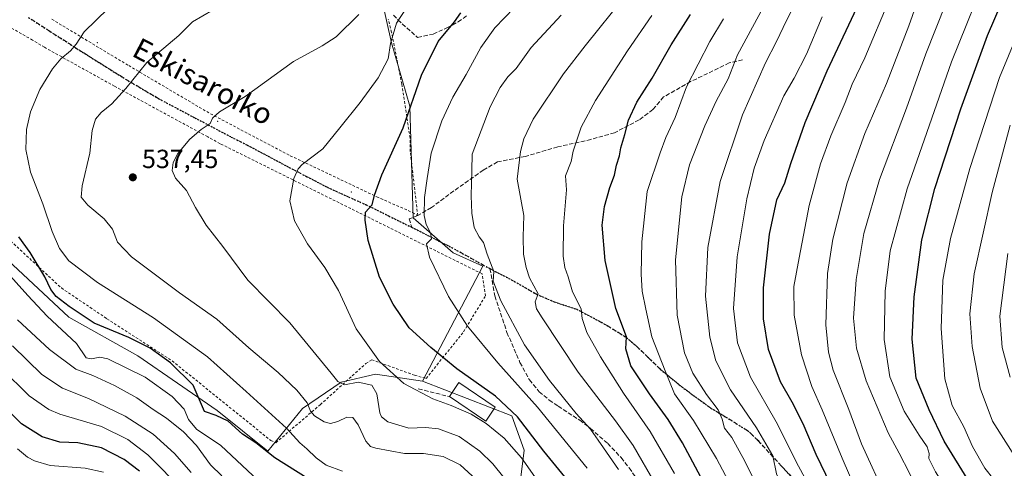
# Model space of a CAD drawing. Units: metres. Extents: x 616732 to 620156, y 4784957 to 4787330.
# Drawn here: x 617756 to 618132, y 4785703 to 4785874 of the extents above; entities that cross this region are included whole.
import ezdxf
from ezdxf.enums import TextEntityAlignment as Align

# ---------------------------------------------------------------- set-up
doc = ezdxf.new("R2010")
doc.units = ezdxf.units.M
doc.header["$MEASUREMENT"] = 0
for name, pattern in [('DGN Style 2', [1.6480167562047852, 0.988810053722871, -0.6592067024819142]), ('DGN Style 3', [2.307223458686699, 1.648016756204785, -0.6592067024819142]), ('DGN Style 5', [1.1536117293433497, 0.4944050268614355, -0.6592067024819142])]:
    doc.linetypes.add(name, pattern=pattern)
for name, color, linetype, lineweight in [('Alambrada', 7, 'DGN Style 2', 0), ('Arbolado forestal CxS', 92, 'Continuous', 0), ('Centroide de Edificación ligera', 7, 'Continuous', 0), ('Comarca CxS', 21, 'Continuous', 0), ('Comunidad Autónoma CxS', 142, 'Continuous', 0), ('Curva de nivel maestra', 30, 'Continuous', 30), ('Curva de nivel normal', 30, 'Continuous', 0), ('Edificación Cxs', 1, 'Continuous', 13), ('Municipio CxS', 4, 'Continuous', 0), ('Obra de contención lineal', 1, 'DGN Style 3', 13), ('Pastizal CxS', 92, 'Continuous', 0), ('Prado CxS', 92, 'Continuous', 0), ('Provincia CxS', 1, 'Continuous', 0), ('Punto de cota en terreno', 7, 'Continuous', 0), ('Ruta', 7, 'DGN Style 5', 30), ('Rótulo de punto de cota en terreno', 7, 'Continuous', 0), ('Senda', 7, 'DGN Style 3', 0), ('Texto cartográfico', 7, 'Continuous', 0)]:
    doc.layers.add(name, color=color, linetype=linetype, lineweight=lineweight)
doc.styles.add('Style-Arial', font='txt')

# ---------------------------------------------------------------- blocks, each defined once
blk = doc.blocks.new('*U25')
at = {"layer": 'Pastizal CxS', "color": 92, "linetype": 'Continuous', "lineweight": 0}
blk.add_polyline3d([(617946.7067, 4785689.9959, 538.6667000000016), (617949.0356999999, 4785709.3989, 546.3046999999933), (617944.3772999998, 4785722.5943, 549.051099999997), (617910.2213000003, 4785735.788699999, 546.6472000000067), (617933.3337000003, 4785779.7291, 558.8837000000058), (617921.8827000001, 4785784.8181, 556.7488000000012), (617906.6142999995, 4785798.177300001, 553.5433000000048), (617905.3416999998, 4785840.800100001, 549.1316999999982), (617898.3435000004, 4785864.973900001, 544.3291999999929), (617894.5263, 4785882.1501, 539.7456999999995)], dxfattribs=at)
blk = doc.blocks.new('5PATER')
at = {"layer": 'Punto de cota en terreno', "linetype": 'Continuous', "lineweight": 0}
h = blk.add_hatch(color=51, dxfattribs=at)
edge = h.paths.add_edge_path()
edge.add_ellipse((0, 0), major_axis=(-0.1095731443231308, -0.1110710700762829), ratio=0.9994222409660322, start_angle=0, end_angle=360)

msp = doc.modelspace()

# ---------------------------------------------------------------- linework, layer by layer
at = {"layer": 'Alambrada', "color": 7, "linetype": 'DGN Style 2', "lineweight": 0}
for points in [[(617730.5301000001, 4785835.6601, 533.4986999999965), (617740.6901000004, 4785806.360099999, 528.6790000000037), (617749.2801000001, 4785792.630100001, 524.4082000000053), (617772.2600999996, 4785771.350099999, 527.679999999993), (617789.6700999998, 4785759.630100001, 530.7575999999972), (617814.6201, 4785743.4901, 531.6546999999991), (617852.3000999996, 4785713.100099999, 531.7139000000025), (617854.2100999998, 4785712.290100001, 534.5838999999978), (617871.1700999998, 4785726.800100001, 545.4820999999939), (617888.6001000004, 4785742.5101, 550.071299999996), (617890.8300999999, 4785743.940099999, 548.2158000000054), (617907.1901000004, 4785738.020099999, 558.0363999999972), (617911.6201, 4785736.800100001, 559.1296000000002), (617925.9401000004, 4785754.6601, 556.8205000000017), (617934.2801000001, 4785768.300100001, 561.4233999999997), (617932.9901000002, 4785776.770099999, 561.5752999999969), (617832.8901000004, 4785826.440099999, 541.4017000000022), (617828.1700999998, 4785829.050100001, 540.6591000000044), (617792.5701000001, 4785848.370100001, 537.0942000000068), (617765.8000999996, 4785863.220100001, 542.8877999999969), (617761.2801000001, 4785865.9801, 542.8570000000036), (617747.9901000002, 4785873.550100001, 526.421100000007)], [(617768.6401000004, 4785873.9301, 545.716499999995), (617797.9801000003, 4785856.2401, 546.3116000000009), (617829.2100999998, 4785837.860099999, 539.9410999999964), (617859.7100999998, 4785821.850099999, 544.186799999996), (617892.7301000003, 4785806.170100001, 550.4765000000043), (617906.4200999998, 4785800.1501, 554.4247000000032), (617908.3901000004, 4785798.970100001, 555.1074999999983)], [(617908.3901000004, 4785798.970100001, 555.1074999999983), (617905.5301000001, 4785823.4301, 552.5192999999999), (617905.4600999998, 4785828.630100001, 553.4615999999951), (617902.2801000001, 4785849.2301, 558.756899999993), (617898.4001000002, 4785868.960100001, 548.5054999999993), (617897.1601, 4785873.860099999, 548.8439000000071)]]:
    msp.add_polyline3d(points, dxfattribs=at)
at = {"layer": 'Arbolado forestal CxS', "color": 92, "linetype": 'Continuous', "lineweight": 0}
for points in [[(617751.8060999997, 4785781.947899999, 521.5105999999942), (617775.0919000005, 4785760.215100001, 523.3157000000066), (617801.4836999997, 4785745.4671, 523.2021999999997), (617831.7565000001, 4785724.510299999, 524.2072000000044), (617851.1621000003, 4785708.986300001, 525.1640000000043), (617864.3574999999, 4785725.2863, 533.9616999999998), (617879.1054999996, 4785735.377499999, 540.0996000000014), (617892.3010999998, 4785738.481899999, 543.3116000000009), (617910.2213000003, 4785735.788699999, 546.6472000000067), (617944.3772999998, 4785722.5943, 549.051099999997), (617949.0356999999, 4785709.3989, 546.3046999999933), (617946.7067, 4785689.9959, 538.6667000000016)], [(617910.2213000003, 4785735.788699999, 546.6472000000067), (617892.3010999998, 4785738.481899999, 543.3116000000009), (617879.1054999996, 4785735.377499999, 540.0996000000014), (617864.3574999999, 4785725.2863, 533.9616999999998), (617851.1621000003, 4785708.986300001, 525.1640000000043), (617831.7565000001, 4785724.510299999, 524.2072000000044), (617801.4836999997, 4785745.4671, 523.2021999999997), (617775.0919000005, 4785760.215100001, 523.3157000000066), (617751.8060999997, 4785781.947899999, 521.5105999999942)], [(617910.2213000003, 4785735.788699999, 546.6472000000067), (617944.3772999998, 4785722.5943, 549.051099999997), (617949.0356999999, 4785709.3989, 546.3046999999933), (617946.7067, 4785689.9959, 538.6667000000016), (617937.3916999997, 4785655.0689, 520.8243999999977), (617935.0625999998, 4785638.769900001, 513.8625000000029), (617965.9627, 4785590.904100001, 507.1877999999998), (617989.2514000004, 4785564.5153, 504.7189999999973), (618002.4479, 4785566.842900001, 513.1128999999928), (618022.3283000002, 4785574.622099999, 527.181899999996), (618033.9715, 4785575.397299999, 532.4033000000054), (618054.9310999997, 4785564.532099999, 539.9073000000062), (618061.9171000002, 4785555.9935, 538.7108000000007), (618059.8992999997, 4785540.5735, 530.498900000006), (618068.4385000002, 4785534.364900001, 531.425700000007), (618089.0867, 4785536.5897, 540.3252999999969), (618107.7172999998, 4785540.470899999, 546.7287999999971), (618130.2295000004, 4785550.561100001, 553.4812999999995), (618141.8721000003, 4785565.3081, 564.4487999999983)]]:
    msp.add_polyline3d(points, dxfattribs=at)
at = {"layer": 'Centroide de Edificación ligera', "color": 7, "linetype": 'Continuous', "lineweight": 0}
for p in [(617786, 4785865, 545.1304999999993), (617832, 4785835, 540.507500000007), (617883, 4785808, 548.729800000001)]:
    msp.add_point(p, dxfattribs=at)
at = {"layer": 'Comarca CxS', "color": 21, "linetype": 'Continuous', "lineweight": 0}
msp.add_3dface([(620156.2200009248, 4785016.139982119), (616771.3200009003, 4784957.139982119), (616731.5500008997, 4787270.749982096), (620115.3100009265, 4787329.739982097)], dxfattribs=at)
at = {"layer": 'Comunidad Autónoma CxS', "color": 142, "linetype": 'Continuous', "lineweight": 0}
msp.add_3dface([(620156.2200009248, 4785016.139982119), (616771.3200009003, 4784957.139982119), (616731.5500008997, 4787270.749982096), (620115.3100009265, 4787329.739982097)], dxfattribs=at)
at = {"layer": 'Curva de nivel maestra', "color": 30, "linetype": 'Continuous', "lineweight": 30, "flags": 128}
for points, elevation in [([(618066.1500000004, 4785696.140100001), (618060.6699999999, 4785707.8101), (618055.6399999997, 4785719.450099999), (618051.3799999999, 4785727.8101), (618047.0199999996, 4785735.4801), (618042.4600000001, 4785747.8101), (618040.4600000001, 4785759.550100001), (618040.5499999998, 4785771.450099999), (618042.7800000003, 4785791.880100001), (618045.6299999999, 4785805.050100001), (618048.6600000003, 4785811.550100001), (618050.9699999997, 4785818.8301), (618056.3700000001, 4785834.5701), (618064.8300000001, 4785854.220100001), (618078.1299999999, 4785882.7401)], 600.0000000000001), ([(618149.1100000005, 4785665.420100001), (618131.4800000006, 4785682.200099999), (618119.2999999998, 4785697.020099999), (618109.4500000002, 4785712.9001), (618103.8200000003, 4785724.880100001), (618098.8600000005, 4785736.9101), (618097.2599999999, 4785751.8101), (618098.04, 4785768.030099999), (618101.0199999996, 4785789.690099999), (618105.9900000002, 4785809.350099999), (618115.8200000003, 4785839.800100001), (618126.1100000005, 4785867.790100001), (618131.29, 4785879.790100001)], 625), ([(617966.9199999999, 4785696.450099999), (617956.6200000001, 4785709.100099999), (617946.54, 4785722.200099999), (617938.0700000003, 4785730.0701), (617923.4000000004, 4785740.420100001), (617913.4600000001, 4785748.5801), (617905.0700000003, 4785756.140100001), (617898.9600000001, 4785765.2301), (617893.75, 4785775.420100001), (617889.4100000003, 4785789.450099999), (617888.3200000003, 4785797.290100001), (617888.4000000004, 4785800.2501), (617890.9600000001, 4785803.040100001), (617891.9000000004, 4785806.7601), (617894.6799999997, 4785814.5001), (617902.8600000005, 4785832.5001), (617909.8200000003, 4785852.610099999), (617916.2599999999, 4785865.460100001), (617922.4800000006, 4785873.0101), (617924.9299999997, 4785876.4301)], 550), ([(618018.4100000003, 4785695.5101), (618009.54, 4785712.2301), (618004.0599999996, 4785721.190099999), (617997, 4785730.9801), (617993.4199999999, 4785736.290100001), (617989.8700000001, 4785741.5801), (617987.8799999999, 4785748.1601), (617988.2100000001, 4785752.7401), (617984.0199999996, 4785763.4901), (617980.04, 4785781.880100001), (617978.9000000004, 4785795.390100001), (617979.7199999997, 4785802.5101), (617981.79, 4785809.6801), (617983.5800000001, 4785814.360099999), (617984.3399999999, 4785818.1801), (617985.4900000002, 4785821.800100001), (617985.9900000002, 4785824.8101), (617987.4699999997, 4785829.9901), (617988.9000000004, 4785835.4001), (617992.1500000004, 4785842.300100001), (617997.9600000001, 4785851.4101), (618005.2800000003, 4785864.200099999), (618012.6600000003, 4785875.800100001)], 575), ([(617866.1900000004, 4785698.7501), (617853.8600000005, 4785706.520099999), (617846.5899999999, 4785712.210100001), (617841.4199999999, 4785715.590100001), (617835.9699999997, 4785720.5001), (617831.4400000004, 4785722.6601), (617826.9600000001, 4785724.1601), (617822.5599999996, 4785734.290100001), (617813.9000000004, 4785742.7401), (617806.2400000002, 4785748.4001), (617798.0499999998, 4785752.460100001), (617784.7999999998, 4785757.970100001), (617775.29, 4785764.340100001), (617770.3099999996, 4785768.040100001), (617768.2100000001, 4785770.780099999), (617765.9800000006, 4785775.550100001), (617760.3399999999, 4785784.920100001), (617756.0300000003, 4785790.9301)], 525), ([(617802.1399999997, 4785701.4001), (617796.25, 4785705.9001), (617787.6200000001, 4785710.280099999), (617778.5499999998, 4785712.170100001), (617771.6799999997, 4785712.440099999), (617764.9800000006, 4785714.4801), (617756.9800000006, 4785719.440099999), (617752.6799999997, 4785723.770099999)], 500)]:
    msp.add_lwpolyline(points, dxfattribs=dict(at, elevation=elevation))
at = {"layer": 'Curva de nivel normal', "color": 30, "linetype": 'Continuous', "lineweight": 0, "flags": 128}
for points, elevation in [([(618137.0599999996, 4785604.16), (618128.4600000001, 4785604.720000001), (618123.1600000003, 4785605.600000001), (618117.0499999998, 4785608.970000001), (618110.79, 4785613.640000001), (618090.9699999997, 4785630.230000001), (618081.5999999996, 4785639.350000001), (618071.9100000003, 4785653.800000001), (618062.7400000002, 4785667.630000001), (618051.8499999996, 4785686.310000001), (618045.5, 4785700.359999999), (618044.1100000005, 4785707.32), (618037.7699999996, 4785718), (618027.8899999997, 4785732.430000001), (618022.3399999999, 4785743.539999999), (618019.9800000006, 4785752.51), (618018.3099999996, 4785768.17), (618019.2100000001, 4785786.789999999), (618024, 4785811.949999999), (618032.4699999997, 4785837.460000001), (618041.2599999999, 4785857.34), (618045.4000000004, 4785865.42), (618049.3300000001, 4785873.480000001), (618062.3399999999, 4785899.060000001)], 589.9999999999999), ([(618127.1600000003, 4785894.77), (618112.2999999998, 4785857.720000001), (618095.3399999999, 4785809.26), (618088.8499999996, 4785785.57), (618086.9699999997, 4785770.08), (618086.5700000003, 4785751.680000001), (618088.7599999999, 4785737.480000001), (618094.2800000003, 4785724.350000001), (618099.9400000004, 4785715.16), (618103.0300000003, 4785710.720000001), (618103.8399999999, 4785708.16), (618103.5999999996, 4785706.220000001), (618106.1600000003, 4785701.109999999), (618117.1699999999, 4785683.890000001), (618128.3799999999, 4785671.300000001), (618137.3200000003, 4785663.970000001)], 620), ([(618133.7400000002, 4785652.130000001), (618129.2300000006, 4785656.16), (618124.5599999996, 4785660.880000001), (618116.6699999999, 4785668.24), (618111.3499999996, 4785674.600000001), (618108.4800000006, 4785679.130000001), (618102.4500000002, 4785687.980000001), (618096.3099999996, 4785700.710000001), (618092.3700000001, 4785708.230000001), (618088.0800000001, 4785716.029999999), (618079.7199999997, 4785735.92), (618075.9800000006, 4785748.41), (618074.9299999997, 4785759.76), (618075.9400000004, 4785774.630000001), (618078.7999999998, 4785792.180000001), (618084.8600000005, 4785812.76), (618095.0800000001, 4785839.980000001), (618102.5300000003, 4785860.720000001), (618114.1200000001, 4785890.029999999)], 615), ([(618147.1600000003, 4785891.600000001), (618130.6699999999, 4785851.640000001), (618119.29, 4785816.980000001), (618111.9000000004, 4785790.24), (618109.0599999996, 4785774.279999999), (618108.3200000003, 4785755.880000001), (618109.75, 4785736.640000001), (618112.5899999999, 4785726.49), (618117.0599999996, 4785718.289999999), (618120.2999999998, 4785710.869999999), (618125.0199999996, 4785702.619999999), (618135.3300000001, 4785689.640000001)], 630), ([(618100.9400000004, 4785885.52), (618096, 4785871.460000001), (618087.4800000006, 4785849.460000001), (618079.2400000002, 4785830.279999999), (618072.4900000002, 4785811.460000001), (618066.9699999997, 4785789.939999999), (618065, 4785776.91), (618064.2800000003, 4785757.24), (618065.3399999999, 4785746.859999999), (618067.0700000003, 4785739.939999999), (618073.0700000003, 4785724.939999999), (618077.9800000006, 4785711.859999999), (618082.0199999996, 4785702.9), (618087.6100000005, 4785690.67), (618093.6200000001, 4785681.109999999), (618097.7199999997, 4785674.82), (618105.5199999996, 4785665.16), (618109.4000000004, 4785658.84), (618112.04, 4785655.5), (618118.5, 4785650.16), (618126.6900000004, 4785644.5), (618129.5700000003, 4785640.710000001), (618133.0700000003, 4785638.42)], 610), ([(617794.7300000006, 4785882.640000001), (617781.0099999999, 4785869.119999999), (617777.9199999999, 4785864.460000001), (617775.7999999998, 4785861.9), (617772.0599999996, 4785858.890000001), (617768.8399999999, 4785855.060000001), (617764.0199999996, 4785847.07), (617760.4800000006, 4785838.619999999), (617758.9199999999, 4785831.800000001), (617758.6500000004, 4785824.180000001), (617760.4400000004, 4785815.51), (617765.1900000004, 4785803.52), (617768.7800000003, 4785792.960000001), (617771.5, 4785786.460000001), (617775.1699999999, 4785781.699999999), (617786.0599999996, 4785773.380000001), (617807.4500000002, 4785759.980000001), (617828.0499999998, 4785745), (617842.9000000004, 4785731.84), (617858.2199999997, 4785717.850000001), (617863.3300000001, 4785712.180000001), (617866.0700000003, 4785709.930000001), (617869.5899999999, 4785706.470000001), (617873.4800000006, 4785703.67), (617879.6600000003, 4785701.41)], 530), ([(617987.54, 4785882.810000001), (617972.4000000004, 4785863.800000001), (617964.1299999999, 4785853.130000001), (617952.4900000002, 4785835.800000001), (617948.9000000004, 4785828.279999999), (617947.6900000004, 4785823.470000001), (617946.4299999997, 4785812.939999999), (617948.9600000001, 4785799.01), (617948.6399999997, 4785790.810000001), (617948.7800000003, 4785784.230000001), (617949.8600000005, 4785779.16), (617951.0499999998, 4785775.230000001), (617954.4000000004, 4785769.140000001), (617953.2400000002, 4785766.08), (617953.8300000001, 4785763.42), (617955.8899999997, 4785759.92), (617969.6799999997, 4785739.210000001), (617983.9100000003, 4785720.689999999), (617990.6900000004, 4785711.199999999), (617999.2199999997, 4785696.480000001)], 565), ([(618041.9900000002, 4785881.57), (618030.5599999996, 4785860.350000001), (618026.9500000002, 4785851.189999999), (618022.4500000002, 4785842.66), (618018.0599999996, 4785833.24), (618012.2100000001, 4785818.32), (618009.2699999996, 4785806.189999999), (618006.8300000001, 4785782.109999999), (618007.5, 4785761.02), (618010.3099999996, 4785746.59), (618013.4900000002, 4785738.82), (618018.6900000004, 4785730.74), (618023.1799999997, 4785724.84), (618024.7199999997, 4785721.26), (618025.5800000001, 4785717.789999999), (618028.4000000004, 4785714.27), (618033.4100000003, 4785705.180000001), (618045.25, 4785681.279999999)], 584.9999999999999), ([(618075.7699999996, 4785694.32), (618070.5099999999, 4785706.4), (618062.8899999997, 4785724.82), (618058.9299999997, 4785733.680000001), (618054.9500000002, 4785745.880000001), (618052.1500000004, 4785761.02), (618052.1200000001, 4785771.970000001), (618054.1200000001, 4785782.850000001), (618057.9800000006, 4785802.800000001), (618062.2999999998, 4785818.800000001), (618066.2100000001, 4785829.460000001), (618071.6900000004, 4785842.180000001), (618074.4100000003, 4785849.100000001), (618079.1799999997, 4785859.26), (618088.7999999998, 4785882.029999999)], 605), ([(617906.04, 4785881.16), (617900.3200000003, 4785872.480000001), (617898.0499999998, 4785864.730000001), (617897.0499999998, 4785858.810000001), (617893.3300000001, 4785851.630000001), (617886.3600000005, 4785842.130000001), (617878.6200000001, 4785832.460000001), (617872.1299999999, 4785824.460000001), (617864.3099999996, 4785818.460000001), (617862.7300000006, 4785816.859999999), (617861.0199999996, 4785813.130000001), (617859.5800000001, 4785804.680000001), (617861.3700000001, 4785797), (617866.2599999999, 4785788.199999999), (617872.9800000006, 4785779.220000001), (617878.0999999996, 4785770.369999999), (617884.9000000004, 4785755.74), (617893.8300000001, 4785743.34), (617903.0499999998, 4785734.9), (617914.1299999999, 4785728.980000001), (617921.1500000004, 4785726.5), (617928.7599999999, 4785723.199999999), (617934.5499999998, 4785719.609999999), (617941.4699999997, 4785714.07), (617948.0099999999, 4785706.539999999), (617989.3399999999, 4785647.689999999)], 545), ([(617973.1900000004, 4785702.51), (617954.1699999999, 4785725.869999999), (617938.9699999997, 4785742.76), (617927.4100000003, 4785756.76), (617920.1799999997, 4785768.140000001), (617912.8899999997, 4785783.140000001), (617911.7999999998, 4785788.140000001), (617913.6500000004, 4785790.140000001), (617913.3399999999, 4785792.41), (617911.5700000003, 4785795.539999999), (617910.9000000004, 4785799.07), (617910.9699999997, 4785805.880000001), (617912, 4785813.100000001), (617913.5800000001, 4785822.869999999), (617917.5999999996, 4785835.130000001), (617921.8200000003, 4785844.130000001), (617926.8700000001, 4785852.800000001), (617932.5, 4785863.119999999), (617937.8200000003, 4785870.609999999), (617945.2000000002, 4785878.32)], 555), ([(617830.3099999996, 4785877.550000001), (617822.3099999996, 4785872.9), (617817.1299999999, 4785867.779999999), (617804.8600000005, 4785857.42), (617796.8899999997, 4785847.49), (617791.6100000005, 4785841.619999999), (617787.5300000003, 4785838.34), (617785.3099999996, 4785835.810000001), (617784, 4785831.5), (617783.1200000001, 4785822.76), (617780.1900000004, 4785810.300000001), (617779.8600000005, 4785806.01), (617782.3200000003, 4785802.960000001), (617788.6100000005, 4785797.699999999), (617791.8399999999, 4785793.810000001), (617793.7000000002, 4785788.859999999), (617799.0899999999, 4785783.26), (617817.3799999999, 4785769.550000001), (617831.6399999997, 4785759.439999999), (617843.8399999999, 4785748.539999999), (617855.0700000003, 4785739.060000001), (617862.1600000003, 4785732.4), (617866.1900000004, 4785727.560000001), (617867.4900000002, 4785724.34), (617868.9900000002, 4785722.51), (617872.6699999999, 4785720.189999999), (617875.0800000001, 4785719.58), (617877.8399999999, 4785720.350000001), (617881.2999999998, 4785721.980000001), (617883.6100000005, 4785721.890000001), (617885.6699999999, 4785719.060000001), (617888.5899999999, 4785712.82), (617890.3899999997, 4785710.850000001), (617892.3799999999, 4785710.24), (617903.3399999999, 4785708.189999999), (617910.6200000001, 4785708.140000001), (617918.1500000004, 4785707.01), (617924.6399999997, 4785703.84), (617933.9000000004, 4785695.359999999)], 535), ([(617885.9100000003, 4785875.77), (617877.2199999997, 4785867.279999999), (617871.8399999999, 4785863.789999999), (617860.9600000001, 4785857.800000001), (617842.4199999999, 4785844.5), (617832.6799999997, 4785838.619999999), (617829.9800000006, 4785836.17), (617829.1100000005, 4785834.130000001), (617825.6799999997, 4785831.880000001), (617821.3799999999, 4785828.140000001), (617816.7999999998, 4785822.74), (617814.9400000004, 4785819.24), (617814.54, 4785816.24), (617815.9000000004, 4785813.279999999), (617820.0800000001, 4785808.57), (617823.5300000003, 4785802.029999999), (617827.5300000003, 4785795.359999999), (617833.9800000006, 4785787.140000001), (617843.5499999998, 4785774.380000001), (617859.5199999996, 4785758.029999999), (617875.3200000003, 4785738.800000001), (617877.8799999999, 4785735.699999999), (617880.4000000004, 4785734.390000001), (617885.6299999999, 4785735.359999999), (617890.8200000003, 4785734.300000001), (617892.7699999996, 4785730.9), (617893.9800000006, 4785723.699999999), (617894.54, 4785722.130000001), (617897, 4785720.220000001), (617904.9900000002, 4785717.850000001), (617911.4100000003, 4785718.039999999), (617916.3200000003, 4785717.619999999), (617924.29, 4785714.680000001), (617932.0700000003, 4785709.09), (617937.0599999996, 4785704.17), (617953.9600000001, 4785683.390000001)], 540), ([(617963.1399999997, 4785875.460000001), (617951.7199999997, 4785863.130000001), (617946, 4785855.130000001), (617942.8200000003, 4785851.9), (617939.8700000001, 4785847.859999999), (617936.0999999996, 4785840.560000001), (617929.25, 4785822.380000001), (617929.0300000003, 4785816.210000001), (617928.8499999996, 4785806.470000001), (617929.0499999998, 4785799.970000001), (617929.9000000004, 4785794.460000001), (617931.8099999996, 4785790.869999999), (617933.54, 4785788.720000001), (617934.9600000001, 4785784.220000001), (617937.4900000002, 4785777.67), (617937.2300000006, 4785773.960000001), (617940.0999999996, 4785766.430000001), (617949.1699999999, 4785749.689999999), (617958.7300000006, 4785736.09), (617968.8799999999, 4785723.41), (617974.3799999999, 4785717.42), (617979.3799999999, 4785710.279999999), (617985.04, 4785702.02)], 560), ([(618006.4500000002, 4785700.560000001), (617997.2199999997, 4785716.52), (617987.04, 4785731.24), (617978.1799999997, 4785745.039999999), (617973.0499999998, 4785754.380000001), (617971.2199999997, 4785759.67), (617970.8600000005, 4785763.33), (617967.5099999999, 4785769.850000001), (617965.8200000003, 4785775.619999999), (617964.6600000003, 4785779.140000001), (617963.9699999997, 4785783.529999999), (617964.1200000001, 4785795.029999999), (617965.2400000002, 4785808.76), (617964.79, 4785814.130000001), (617967.0099999999, 4785819.600000001), (617967.7400000002, 4785823.630000001), (617970.8499999996, 4785832.689999999), (617976.2999999998, 4785842.960000001), (617988.5499999998, 4785861.880000001), (617997.8200000003, 4785875.390000001)], 570), ([(618025.2199999997, 4785874.08), (618020.04, 4785865.5), (618011.1399999997, 4785848.130000001), (618006.7699999996, 4785836.460000001), (618003.1699999999, 4785828.800000001), (618001.0099999999, 4785822.980000001), (617996.0599999996, 4785808.130000001), (617994.0700000003, 4785788.970000001), (617993.7400000002, 4785776.640000001), (617994.2000000002, 4785770.130000001), (617995.4800000006, 4785763.289999999), (617997.7800000003, 4785752.640000001), (618002.9000000004, 4785739.77), (618006.5300000003, 4785730.939999999), (618013.7699999996, 4785720.76), (618022.5, 4785706.24), (618040.6900000004, 4785671.9), (618057.9000000004, 4785645.210000001), (618075.8300000001, 4785623.720000001), (618097.6600000003, 4785603.57), (618106.9600000001, 4785596.539999999), (618114.8899999997, 4785592.5), (618121.7999999998, 4785590.480000001), (618132.6799999997, 4785589.960000001)], 580.0000000000001), ([(618135.5899999999, 4785610.699999999), (618129.04, 4785612.92), (618115.4199999999, 4785621), (618098.7599999999, 4785633.699999999), (618087.6500000004, 4785644.99), (618076.6799999997, 4785659.199999999), (618066.2599999999, 4785675.720000001), (618061.5899999999, 4785686.050000001), (618061.1699999999, 4785688.16), (618061.3499999996, 4785690), (618059.6399999997, 4785692.76), (618053.8600000005, 4785703.33), (618045.2800000003, 4785720.279999999), (618035.5300000003, 4785737.25), (618030.5300000003, 4785750.439999999), (618029.0800000001, 4785763.57), (618030.3799999999, 4785783.24), (618034.1100000005, 4785805.359999999), (618036.8799999999, 4785817.100000001), (618040.79, 4785827.710000001), (618048.2199999997, 4785844.640000001), (618052.1699999999, 4785851.460000001), (618056.8799999999, 4785860.58), (618062.8399999999, 4785874.91)], 595), ([(618134.7000000002, 4785833.460000001), (618127.7999999998, 4785807.800000001), (618120.9299999997, 4785776.720000001), (618119.2599999999, 4785761.470000001), (618120.1600000003, 4785749.039999999), (618123.2199999997, 4785733.109999999), (618127.9800000006, 4785720.539999999), (618137.3200000003, 4785705.880000001)], 635), ([(618133.8600000005, 4785784.51), (618130.8300000001, 4785760.59), (618131.6200000001, 4785748.59), (618134.7400000002, 4785737.350000001)], 640), ([(617750.6100000005, 4785778.390000001), (617759.4400000004, 4785768.449999999), (617766.8099999996, 4785760.58), (617778.0599999996, 4785750.180000001), (617781.7199999997, 4785744.74), (617783.8099999996, 4785744.26), (617787.0199999996, 4785744.930000001), (617790.0599999996, 4785744.350000001), (617804.3399999999, 4785737.26), (617814.6399999997, 4785729.970000001), (617819.1399999997, 4785725.100000001), (617820.8499999996, 4785721.17), (617823.9400000004, 4785717.449999999), (617833.2100000001, 4785711.220000001), (617853.6100000005, 4785692.119999999)], 520), ([(617833.54, 4785699.65), (617829.2400000002, 4785703.789999999), (617823.8499999996, 4785711.180000001), (617818.9299999997, 4785716.480000001), (617812.4100000003, 4785721.66), (617807.3399999999, 4785724.980000001), (617801.1100000005, 4785729.359999999), (617792.5199999996, 4785734.08), (617784.2800000003, 4785737.9), (617777.7599999999, 4785740.32), (617767.7199999997, 4785747.880000001), (617755.5, 4785759.140000001)], 515), ([(617821.8600000005, 4785700.850000001), (617815.5300000003, 4785708.210000001), (617807.3399999999, 4785715.539999999), (617796.6399999997, 4785722.439999999), (617782.6500000004, 4785729.16), (617772.6500000004, 4785733.08), (617764.8200000003, 4785738.380000001), (617753.5499999998, 4785749.25)], 510), ([(617815.3499999996, 4785697.480000001), (617809.0300000003, 4785703.939999999), (617805.2400000002, 4785707.59), (617797.6299999999, 4785713.5), (617787.6200000001, 4785718.42), (617771.6600000003, 4785723.189999999), (617767.5300000003, 4785724.91), (617760, 4785730.220000001), (617749.3700000001, 4785740.59)], 505), ([(617788.3200000003, 4785701.050000001), (617781.3200000003, 4785702.619999999), (617767.9800000006, 4785703.59), (617761.9800000006, 4785705.4), (617759.2999999998, 4785706.75), (617755.4800000006, 4785709.980000001)], 495)]:
    msp.add_lwpolyline(points, dxfattribs=dict(at, elevation=elevation))
at = {"layer": 'Edificación Cxs', "color": 1, "linetype": 'Continuous', "lineweight": 13, "extrusion": (-0.5470235111909557, 0.00705314640647556, 0.8370875290733264), "elevation": -303804.5123991997, "flags": 128}
msp.add_lwpolyline([(-4793298.730558136, 465861.1804205647), (-4793304.126655797, 465865.4102345103), (-4793294.926771589, 465882.170460987)], dxfattribs=at)
at = {"layer": 'Edificación Cxs', "color": 1, "linetype": 'Continuous', "lineweight": 13, "extrusion": (-0.5399837957155106, -0.561855817055591, 0.6266861584600893), "elevation": -3022214.291702669, "flags": 128}
msp.add_lwpolyline([(-2870657.554133967, 2431165.484997582), (-2870656.449751819, 2431155.338216295), (-2870672.978597419, 2431150.749444786)], dxfattribs=at)
at = {"layer": 'Edificación Cxs', "color": 1, "linetype": 'Continuous', "lineweight": 13}
msp.add_3dface([(617938.0301000001, 4785725.850099999, 558.7151000000014), (617934.4200999998, 4785720.5001, 558.7151000000014), (617920.5100999996, 4785729.880100001, 558.7151000000014), (617924.1201, 4785735.2301, 558.7151000000014)], dxfattribs=at)
at = {"layer": 'Municipio CxS', "color": 4, "linetype": 'Continuous', "lineweight": 0}
msp.add_3dface([(620156.2200009248, 4785016.139982119), (616771.3200009003, 4784957.139982119), (616731.5500008997, 4787270.749982096), (620115.3100009265, 4787329.739982097)], dxfattribs=at)
at = {"layer": 'Obra de contención lineal', "color": 1, "linetype": 'DGN Style 3', "lineweight": 13, "extrusion": (0.6276418377531081, -0.1569104593589217, 0.7625252987578008), "elevation": -362681.0309891644, "flags": 128}
msp.add_lwpolyline([(4792707.688107093, 428329.0612837204), (4792707.688107093, 428313.0019821766)], dxfattribs=at)
at = {"layer": 'Pastizal CxS', "color": 92, "linetype": 'Continuous', "lineweight": 0}
for points in [[(617885.9430999998, 4785928.238700001, 525.9131000000052), (617894.5263, 4785882.1501, 539.7456999999995), (617898.3435000004, 4785864.973900001, 544.3291999999929), (617905.3416999998, 4785840.800100001, 549.1316999999982), (617906.6142999995, 4785798.177300001, 553.5433000000048), (617921.8827000001, 4785784.8181, 556.7488000000012), (617933.3337000003, 4785779.7291, 558.8837000000058), (617910.2213000003, 4785735.788699999, 546.6472000000067)], [(617910.2213000003, 4785735.788699999, 546.6472000000067), (617944.3772999998, 4785722.5943, 549.051099999997), (617949.0356999999, 4785709.3989, 546.3046999999933), (617946.7067, 4785689.9959, 538.6667000000016), (617937.3916999997, 4785655.0689, 520.8243999999977), (617935.0625999998, 4785638.769900001, 513.8625000000029), (617965.9627, 4785590.904100001, 507.1877999999998), (617989.2514000004, 4785564.5153, 504.7189999999973), (618002.4479, 4785566.842900001, 513.1128999999928), (618022.3283000002, 4785574.622099999, 527.181899999996), (618033.9715, 4785575.397299999, 532.4033000000054), (618054.9310999997, 4785564.532099999, 539.9073000000062), (618061.9171000002, 4785555.9935, 538.7108000000007), (618059.8992999997, 4785540.5735, 530.498900000006), (618068.4385000002, 4785534.364900001, 531.425700000007), (618089.0867, 4785536.5897, 540.3252999999969), (618107.7172999998, 4785540.470899999, 546.7287999999971), (618130.2295000004, 4785550.561100001, 553.4812999999995), (618141.8721000003, 4785565.3081, 564.4487999999983)]]:
    msp.add_polyline3d(points, dxfattribs=at)
at = {"layer": 'Prado CxS', "color": 92, "linetype": 'Continuous', "lineweight": 0}
for points in [[(617885.9430999998, 4785928.238700001, 525.9131000000052), (617894.5263, 4785882.1501, 539.7456999999995), (617898.3435000004, 4785864.973900001, 544.3291999999929), (617905.3416999998, 4785840.800100001, 549.1316999999982), (617906.6142999995, 4785798.177300001, 553.5433000000048), (617921.8827000001, 4785784.8181, 556.7488000000012), (617933.3337000003, 4785779.7291, 558.8837000000058), (617910.2213000003, 4785735.788699999, 546.6472000000067)], [(617894.5263, 4785882.1501, 539.7456999999995), (617898.3435000004, 4785864.973900001, 544.3291999999929), (617905.3416999998, 4785840.800100001, 549.1316999999982), (617906.6142999995, 4785798.177300001, 553.5433000000048), (617921.8827000001, 4785784.8181, 556.7488000000012), (617933.3337000003, 4785779.7291, 558.8837000000058), (617910.2213000003, 4785735.788699999, 546.6472000000067), (617892.3010999998, 4785738.481899999, 543.3116000000009), (617879.1054999996, 4785735.377499999, 540.0996000000014), (617864.3574999999, 4785725.2863, 533.9616999999998), (617851.1621000003, 4785708.986300001, 525.1640000000043), (617831.7565000001, 4785724.510299999, 524.2072000000044), (617801.4836999997, 4785745.4671, 523.2021999999997), (617775.0919000005, 4785760.215100001, 523.3157000000066), (617751.8060999997, 4785781.947899999, 521.5105999999942)], [(617910.2213000003, 4785735.788699999, 546.6472000000067), (617892.3010999998, 4785738.481899999, 543.3116000000009), (617879.1054999996, 4785735.377499999, 540.0996000000014), (617864.3574999999, 4785725.2863, 533.9616999999998), (617851.1621000003, 4785708.986300001, 525.1640000000043), (617831.7565000001, 4785724.510299999, 524.2072000000044), (617801.4836999997, 4785745.4671, 523.2021999999997), (617775.0919000005, 4785760.215100001, 523.3157000000066), (617751.8060999997, 4785781.947899999, 521.5105999999942)]]:
    msp.add_polyline3d(points, dxfattribs=at)
at = {"layer": 'Provincia CxS', "color": 1, "linetype": 'Continuous', "lineweight": 0}
msp.add_3dface([(620156.2200009248, 4785016.139982119), (616771.3200009003, 4784957.139982119), (616731.5500008997, 4787270.749982096), (620115.3100009265, 4787329.739982097)], dxfattribs=at)
at = {"layer": 'Ruta', "color": 7, "linetype": 'DGN Style 5', "lineweight": 30}
msp.add_polyline3d([(617759.7401000002, 4785874.595100001, 543.6459999999934), (617767.9751000004, 4785869.290100001, 547.5562999999966), (617778.3101000005, 4785862.655099999, 547.3016000000061), (617788.1001000004, 4785856.5001, 543.8549999999959), (617795.8201000001, 4785851.655099999, 545.4018000000069), (617802.2050999999, 4785847.8751, 541.9835000000021), (617809.3400999998, 4785843.675100001, 537.3730999999971), (617823.2001, 4785836.340100001, 539.6772999999957), (617837.1750999996, 4785828.9801, 541.8101000000024), (617840.6350999996, 4785827.225099999, 542.3994999999995), (617843.2851, 4785825.8851, 542.6555999999982), (617851.3051000005, 4785821.6251, 543.4263999999966), (617859.3201000001, 4785817.3651, 544.6245000000055), (617865.9151, 4785813.9301, 545.7554999999993), (617873.9301000005, 4785809.7751, 547.3463000000047), (617882.0651000004, 4785806.0551, 548.7943999999989), (617888.8201000001, 4785803.0351, 550.3411999999954), (617897.4650999998, 4785798.780099999, 552.0163999999932), (617906.0900999998, 4785794.540100001, 554.3407000000007), (617913.2200999996, 4785790.9351, 556.2001000000018), (617920.3701, 4785787.325099999, 557.4643000000069), (617935.9851000002, 4785778.7301, 561.1168999999937), (617945.3850999996, 4785773.845100001, 563.5228999999963), (617949.6300999997, 4785771.3851, 564.6457999999984), (617953.9051000001, 4785768.9101, 565.8368000000046), (617960.5151000004, 4785766.0801, 567.5681999999942), (617969.1551000001, 4785763.215100001, 569.9888000000064), (617973.4451000001, 4785761.020099999, 571.2189000000071), (617980.7901, 4785756.995100001, 573.7593000000053), (617986.1401000004, 4785753.675100001, 575.556700000001), (617988.2451, 4785752.300100001, 576.1347999999998), (617990.1601, 4785750.670100001, 576.9725000000036), (617992.0050999997, 4785749.095100001, 577.6116000000038), (617996.5950999996, 4785744.675100001, 578.8130999999995), (618001.1851000005, 4785740.2501, 580.0443999999989), (618008.2600999996, 4785734.405099999, 582.0305999999982), (618013.6851000005, 4785730.345100001, 583.4092999999993), (618020.3350999998, 4785725.505100001, 585.0016999999935), (618026.1350999996, 4785722.045100001, 586.4159000000072), (618034.5401, 4785716.815099999, 588.6162999999942), (618036.3151000004, 4785715.1051, 589.0728999999993), (618038.3901000004, 4785713.0601, 589.5690999999933), (618047.3651000002, 4785703.360099999, 591.8806999999942), (618055.9451000001, 4785694.090100001, 594.4069000000018)], dxfattribs=at)
msp.add_polyline3d([(617759.7401000002, 4785874.595100001, 543.6459999999934), (617767.9751000004, 4785869.290100001, 547.5562999999966), (617778.3101000005, 4785862.655099999, 547.3016000000061), (617788.1001000004, 4785856.5001, 543.8549999999959), (617795.8201000001, 4785851.655099999, 545.4018000000069), (617802.2050999999, 4785847.8751, 541.9835000000021), (617809.3400999998, 4785843.675100001, 537.3730999999971), (617823.2001, 4785836.340100001, 539.6772999999957), (617837.1750999996, 4785828.9801, 541.8101000000024), (617840.6350999996, 4785827.225099999, 542.3994999999995), (617843.2851, 4785825.8851, 542.6555999999982), (617851.3051000005, 4785821.6251, 543.4263999999966), (617859.3201000001, 4785817.3651, 544.6245000000055), (617865.9151, 4785813.9301, 545.7554999999993), (617873.9301000005, 4785809.7751, 547.3463000000047), (617882.0651000004, 4785806.0551, 548.7943999999989), (617888.8201000001, 4785803.0351, 550.3411999999954), (617897.4650999998, 4785798.780099999, 552.0163999999932), (617906.0900999998, 4785794.540100001, 554.3407000000007), (617913.2200999996, 4785790.9351, 556.2001000000018), (617920.3701, 4785787.325099999, 557.4643000000069), (617935.9851000002, 4785778.7301, 561.1168999999937), (617945.3850999996, 4785773.845100001, 563.5228999999963), (617949.6300999997, 4785771.3851, 564.6457999999984), (617953.9051000001, 4785768.9101, 565.8368000000046), (617960.5151000004, 4785766.0801, 567.5681999999942), (617969.1551000001, 4785763.215100001, 569.9888000000064), (617973.4451000001, 4785761.020099999, 571.2189000000071), (617980.7901, 4785756.995100001, 573.7593000000053), (617986.1401000004, 4785753.675100001, 575.556700000001), (617988.2451, 4785752.300100001, 576.1347999999998), (617990.1601, 4785750.670100001, 576.9725000000036), (617992.0050999997, 4785749.095100001, 577.6116000000038), (617996.5950999996, 4785744.675100001, 578.8130999999995), (618001.1851000005, 4785740.2501, 580.0443999999989), (618008.2600999996, 4785734.405099999, 582.0305999999982), (618013.6851000005, 4785730.345100001, 583.4092999999993), (618020.3350999998, 4785725.505100001, 585.0016999999935), (618026.1350999996, 4785722.045100001, 586.4159000000072), (618034.5401, 4785716.815099999, 588.6162999999942), (618036.3151000004, 4785715.1051, 589.0728999999993), (618038.3901000004, 4785713.0601, 589.5690999999933), (618047.3651000002, 4785703.360099999, 591.8806999999942), (618055.9451000001, 4785694.090100001, 594.4069000000018)], dxfattribs=at)
at = {"layer": 'Senda', "color": 7, "linetype": 'DGN Style 3', "lineweight": 0}
for points in [[(618055.9451000001, 4785694.090100001, 594.4069000000018), (618047.3651000002, 4785703.360099999, 591.8806999999942), (618038.3901000004, 4785713.0601, 589.5690999999933), (618036.3151000004, 4785715.1051, 589.0728999999993), (618034.5401, 4785716.815099999, 588.6162999999942), (618026.1350999996, 4785722.045100001, 586.4159000000072), (618020.3350999998, 4785725.505100001, 585.0016999999935), (618013.6851000005, 4785730.345100001, 583.4092999999993), (618008.2600999996, 4785734.405099999, 582.0305999999982), (618001.1851000005, 4785740.2501, 580.0443999999989), (617996.5950999996, 4785744.675100001, 578.8130999999995), (617992.0050999997, 4785749.095100001, 577.6116000000038), (617990.1601, 4785750.670100001, 576.9725000000036), (617988.2451, 4785752.300100001, 576.1347999999998), (617986.1401000004, 4785753.675100001, 575.556700000001), (617980.7901, 4785756.995100001, 573.7593000000053), (617973.4451000001, 4785761.020099999, 571.2189000000071), (617969.1551000001, 4785763.215100001, 569.9888000000064), (617960.5151000004, 4785766.0801, 567.5681999999942), (617953.9051000001, 4785768.9101, 565.8368000000046), (617949.6300999997, 4785771.3851, 564.6457999999984), (617945.3850999996, 4785773.845100001, 563.5228999999963), (617935.9851000002, 4785778.7301, 561.1168999999937), (617920.3701, 4785787.325099999, 557.4643000000069), (617913.2200999996, 4785790.9351, 556.2001000000018), (617906.0900999998, 4785794.540100001, 554.3407000000007), (617897.4650999998, 4785798.780099999, 552.0163999999932), (617888.8201000001, 4785803.0351, 550.3411999999954), (617882.0651000004, 4785806.0551, 548.7943999999989), (617873.9301000005, 4785809.7751, 547.3463000000047), (617865.9151, 4785813.9301, 545.7554999999993), (617859.3201000001, 4785817.3651, 544.6245000000055), (617851.3051000005, 4785821.6251, 543.4263999999966), (617843.2851, 4785825.8851, 542.6555999999982), (617840.6350999996, 4785827.225099999, 542.3994999999995), (617837.1750999996, 4785828.9801, 541.8101000000024), (617823.2001, 4785836.340100001, 539.6772999999957), (617809.3400999998, 4785843.675100001, 537.3730999999971), (617802.2050999999, 4785847.8751, 541.9835000000021), (617795.8201000001, 4785851.655099999, 545.4018000000069), (617788.1001000004, 4785856.5001, 543.8549999999959), (617778.3101000005, 4785862.655099999, 547.3016000000061), (617767.9751000004, 4785869.290100001, 547.5562999999966), (617759.7401000002, 4785874.595100001, 543.6459999999934)], [(617899.1601, 4785875.530099999, 548.7964000000065), (617900.7901, 4785873.700099999, 547.6520000000019), (617908.3640999999, 4785867.014900001, 549.5228999999963), (617914.2909000004, 4785868.2849, 550.2887000000047), (617919.5824999996, 4785870.613100001, 550.9128000000055), (617923.8158999998, 4785872.941500001, 551.3969999999972), (617927.2001, 4785875.340100001, 552.1394)], [(618032.5069000004, 4785858.3893, 592.1334000000061), (618027.4269000003, 4785857.278100001, 584.8920999999973), (618012.6630999995, 4785850.134299999, 580.7839999999997), (618002.3443, 4785844.260500001, 578.1012000000047), (617998.2169000005, 4785839.4981, 577.547900000005), (617992.9781, 4785835.529300001, 576.6251000000047), (617983.6118999999, 4785830.608100001, 574.2899999999936), (617974.5630999999, 4785828.0681, 571.9609999999957), (617961.8630999997, 4785825.2105, 569.1628000000055), (617949.4804999996, 4785821.5593, 566.3031000000046), (617938.8443, 4785819.4955, 563.2783999999956), (617933.4467000002, 4785816.320499999, 561.8031000000046), (617922.1754999999, 4785808.383099999, 558.6870000000055), (617913.6029000003, 4785802.033100001, 556.2773000000016), (617908.3901000004, 4785798.970100001, 555.1074999999983), (617905.1891000001, 4785797.7467, 554.1894999999931), (617906.0900999998, 4785794.540100001, 554.3407000000007)], [(617935.9851000002, 4785778.7301, 561.1168999999937), (617937.8701, 4785768.300100001, 561.4646000000066), (617942.4801000003, 4785754.370100001, 568.2850999999937), (617947.4700999996, 4785742.9301, 558.9958000000044), (617951.0601000005, 4785736.290100001, 558.1457999999984), (617954.8300999999, 4785731.7601, 558.0826999999991), (617958.6700999998, 4785728.5801, 558.5829999999987), (617962.0100999996, 4785726.2501, 558.9358000000066), (617970.3101000005, 4785720.860099999, 560.4627000000038), (617974.4101, 4785717.7301, 561.0388999999996), (617980.9700999996, 4785711.9901, 561.8656999999948), (617986.1300999997, 4785706.5701, 562.4532000000036), (617989.2200999996, 4785702.6801, 562.7434000000068), (617991.8800999997, 4785698.710100001, 563.448900000003)]]:
    msp.add_polyline3d(points, dxfattribs=at)

# ---------------------------------------------------------------- block references
at = {"layer": 'Pastizal CxS', "color": 92, "linetype": 'Continuous', "lineweight": 0}
msp.add_blockref('*U25', (0, 0), dxfattribs=at)
at = {"layer": 'Punto de cota en terreno', "color": 7, "linetype": 'Continuous', "lineweight": 0, "xscale": 10, "yscale": 10, "zscale": 10}
msp.add_blockref('5PATER', (617799.5599999996, 4785813.59, 537.4499999999971), dxfattribs=at)

# ---------------------------------------------------------------- texts
at = {"layer": 'Rótulo de punto de cota en terreno', "color": 7, "linetype": 'Continuous', "lineweight": 0, "style": 'Style-Arial'}
msp.add_text('537,45', height=7.000000000000002, dxfattribs=at).set_placement((617803.0878, 4785817.117799999))
at = {"layer": 'Texto cartográfico', "color": 7, "linetype": 'Continuous', "lineweight": 0, "style": 'Style-Arial'}
msp.add_text('Eskisaroiko', height=8, rotation=332.4304022178077, dxfattribs=at).set_placement((617826.4147583747, 4785850.193149034), align=Align.MIDDLE_CENTER)

doc.saveas('drawing.dxf')
